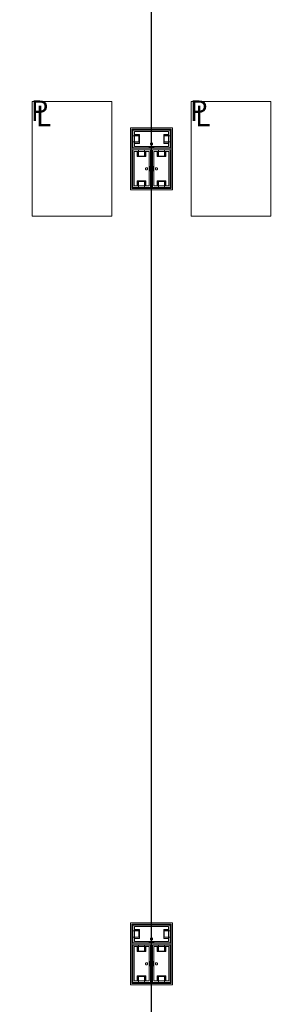
# Model space of a CAD drawing. Units: feet. Extents: x -1201 to -132, y -897 to -109.
# Drawn here: x -652 to -642, y -550 to -513 of the extents above; entities that cross this region are included whole.
import ezdxf

# ---------------------------------------------------------------- set-up
doc = ezdxf.new("R2010")
doc.units = ezdxf.units.FT
doc.header["$LTSCALE"] = 40
doc.header["$MEASUREMENT"] = 0
doc.header["$PDMODE"] = 1
doc.header["$PDSIZE"] = -2
doc.layers.get('0').update_dxf_attribs({"lineweight": 5})
doc.layers.get('Defpoints').update_dxf_attribs({"lineweight": 18})
for name, color, linetype, lineweight in [('A-FLOR-FIXT', 7, 'Continuous', 18), ('A-NPLT', 7, 'Continuous', 18), ('Dimension', 7, 'Continuous', 5)]:
    doc.layers.add(name, color=color, linetype=linetype, lineweight=lineweight)
doc.styles.add('Geneva', font='Geneva')
doc.styles.add('Times New Roman', font='Times New Roman.ttf')
doc.dimstyles.new('Plan Dim', dxfattribs={"dimtxt": 3.747106, "dimasz": 0.556641, "dimexe": 0, "dimexo": 0, "dimgap": 0, "dimtad": 0, "dimtih": 1, "dimtoh": 1, "dimdec": 3, "dimzin": 4, "dimdsep": 46, "dimtxsty": 'Times New Roman', "dimblk": 'VW_FILLEDARROW', "dimblk1": 'VW_FILLEDARROW', "dimblk2": 'VW_FILLEDARROW', "dimcen": 0, "dimse1": 1, "dimse2": 1, "dimazin": 0, "dimtfac": 1, "dimtdec": 3, "dimtix": 1, "dimtofl": 0, "dimtmove": 0, "dimatfit": 0, "dimldrblk": 'VW_FILLEDARROW', "dimfxl": 1, "dimfrac": 2, "dimtolj": 1, "dimtzin": 4, "dimarcsym": 0})

# ---------------------------------------------------------------- blocks, each defined once
blk = doc.blocks.new('VW_FILLEDARROW')
at = {"linetype": 'Continuous', "lineweight": 0, "transparency": 16777216}
blk.add_hatch(color=0, dxfattribs=at).paths.add_polyline_path([(-1, 0.268), (0, 0), (-1, -0.268)])
at = {"color": 0, "linetype": 'Continuous', "lineweight": 5, "transparency": 16777216, "flags": 128}
blk.add_lwpolyline([(-1, 0.268), (0, 0), (-1, -0.268)], close=True, dxfattribs=at)
blk = doc.blocks.new('*D316')
at = {"layer": 'Defpoints', "color": 0, "transparency": 33554687}
for p in [(-647.097, -360), (-647.097, -561), (-647.097, -561)]:
    blk.add_point(p, dxfattribs=at)
at = {"layer": 'Dimension', "color": 0, "linetype": 'Continuous', "lineweight": -2, "transparency": 33554687}
for p, q in [((-647.097, -360.557), (-647.097, -457.969)), ((-647.097, -560.443), (-647.097, -463.031))]:
    blk.add_line(p, q, dxfattribs=at)
at = {"layer": 'Dimension', "color": 0, "lineweight": -2, "xscale": 0.556640625, "yscale": 0.556640625, "zscale": 0.556640625}
for p, rotation in [((-647.097, -360), 90), ((-647.097, -561), 270)]:
    blk.add_blockref('VW_FILLEDARROW', p, dxfattribs=dict(at, rotation=rotation))
at = {"layer": 'Dimension', "color": 0, "lineweight": 5, "transparency": 33554687, "insert": (-647.097, -460.5), "char_height": 3.7471, "attachment_point": 5, "style": 'Times New Roman'}
blk.add_mtext("\\A1;201'", dxfattribs=at)

msp = doc.modelspace()

# ---------------------------------------------------------------- linework, layer by layer
at = {"linetype": 'Continuous', "lineweight": 5, "transparency": 33554687}
msp.add_line((-647.097, -240.393), (-647.097, -606), dxfattribs=at)
at = {"layer": 'A-FLOR-FIXT', "linetype": 'Continuous', "lineweight": 5, "transparency": 33554687}
for p, q in [((-647.805, -517.583), (-647.805, -516.917)), ((-647.805, -516.917), (-646.388, -516.917)), ((-647.805, -517.365), (-647.805, -517.135)), ((-647.805, -517.135), (-647.576, -517.135)), ((-647.742, -517.531), (-647.742, -516.969)), ((-647.742, -516.969), (-646.45, -516.969)), ((-647.742, -517.083), (-647.555, -517.083)), ((-647.742, -517.083), (-647.742, -517.135)), ((-647.742, -517.125), (-647.565, -517.125)), ((-647.576, -517.135), (-647.576, -517.365)), ((-647.565, -517.125), (-647.565, -517.375)), ((-647.555, -517.083), (-647.555, -517.417)), ((-646.638, -517.083), (-646.45, -517.083)), ((-646.638, -517.417), (-646.638, -517.083)), ((-646.628, -517.125), (-646.45, -517.125)), ((-646.628, -517.375), (-646.628, -517.125)), ((-646.617, -517.135), (-646.388, -517.135)), ((-646.617, -517.365), (-646.617, -517.135)), ((-646.45, -517.083), (-646.503, -517.083)), ((-646.45, -516.969), (-646.45, -517.531)), ((-646.45, -517.083), (-646.45, -517.135)), ((-646.388, -516.917), (-646.388, -517.583)), ((-646.388, -517.135), (-646.388, -517.365)), ((-647.576, -517.365), (-647.805, -517.365)), ((-647.742, -517.417), (-647.742, -517.365)), ((-647.565, -517.375), (-647.742, -517.375)), ((-647.555, -517.417), (-647.742, -517.417)), ((-647.742, -517.417), (-647.69, -517.417)), ((-646.45, -517.531), (-647.742, -517.531)), ((-647.137, -517.429), (-647.138, -517.433)), ((-647.138, -517.433), (-647.138, -517.438)), ((-647.138, -517.438), (-647.138, -517.442)), ((-647.138, -517.442), (-647.137, -517.446)), ((-647.136, -517.425), (-647.137, -517.429)), ((-647.137, -517.446), (-647.136, -517.45)), ((-647.134, -517.421), (-647.136, -517.425)), ((-647.136, -517.45), (-647.134, -517.454)), ((-647.132, -517.417), (-647.134, -517.421)), ((-647.134, -517.454), (-647.132, -517.458)), ((-647.13, -517.413), (-647.132, -517.417)), ((-647.132, -517.458), (-647.13, -517.462)), ((-647.127, -517.41), (-647.13, -517.413)), ((-647.13, -517.462), (-647.127, -517.465)), ((-647.124, -517.407), (-647.127, -517.41)), ((-647.127, -517.465), (-647.124, -517.468)), ((-647.121, -517.404), (-647.124, -517.407)), ((-647.124, -517.468), (-647.121, -517.471)), ((-647.117, -517.401), (-647.121, -517.404)), ((-647.121, -517.471), (-647.117, -517.474)), ((-647.113, -517.399), (-647.117, -517.401)), ((-647.117, -517.474), (-647.113, -517.476)), ((-647.109, -517.398), (-647.113, -517.399)), ((-647.113, -517.476), (-647.109, -517.477)), ((-647.105, -517.397), (-647.109, -517.398)), ((-647.109, -517.477), (-647.105, -517.478)), ((-647.101, -517.396), (-647.105, -517.397)), ((-647.105, -517.478), (-647.101, -517.479)), ((-647.096, -517.396), (-647.101, -517.396)), ((-647.101, -517.479), (-647.096, -517.479)), ((-647.092, -517.396), (-647.096, -517.396)), ((-647.096, -517.479), (-647.092, -517.479)), ((-647.088, -517.397), (-647.092, -517.396)), ((-647.092, -517.479), (-647.088, -517.478)), ((-647.083, -517.398), (-647.088, -517.397)), ((-647.088, -517.478), (-647.083, -517.477)), ((-647.079, -517.399), (-647.083, -517.398)), ((-647.083, -517.477), (-647.079, -517.476)), ((-647.076, -517.401), (-647.079, -517.399)), ((-647.079, -517.476), (-647.076, -517.474)), ((-647.072, -517.404), (-647.076, -517.401)), ((-647.076, -517.474), (-647.072, -517.471)), ((-647.068, -517.407), (-647.072, -517.404)), ((-647.072, -517.471), (-647.068, -517.468)), ((-647.065, -517.41), (-647.068, -517.407)), ((-647.068, -517.468), (-647.065, -517.465)), ((-647.063, -517.413), (-647.065, -517.41)), ((-647.065, -517.465), (-647.063, -517.462)), ((-647.06, -517.417), (-647.063, -517.413)), ((-647.063, -517.462), (-647.06, -517.458)), ((-647.058, -517.421), (-647.06, -517.417)), ((-647.06, -517.458), (-647.058, -517.454)), ((-647.057, -517.425), (-647.058, -517.421)), ((-647.058, -517.454), (-647.057, -517.45)), ((-647.056, -517.429), (-647.057, -517.425)), ((-647.057, -517.45), (-647.056, -517.446)), ((-647.055, -517.433), (-647.056, -517.429)), ((-647.056, -517.446), (-647.055, -517.442)), ((-647.055, -517.438), (-647.055, -517.433)), ((-647.055, -517.442), (-647.055, -517.438)), ((-646.45, -517.417), (-646.638, -517.417)), ((-646.45, -517.375), (-646.628, -517.375)), ((-646.388, -517.365), (-646.617, -517.365)), ((-646.45, -517.417), (-646.45, -517.365)), ((-646.388, -517.583), (-647.805, -517.583)), ((-647.805, -519.083), (-647.805, -517.667)), ((-647.805, -517.667), (-647.138, -517.667)), ((-647.753, -519.021), (-647.753, -517.729)), ((-647.753, -517.729), (-647.19, -517.729)), ((-647.638, -517.917), (-647.638, -517.729)), ((-647.638, -517.729), (-647.638, -517.781)), ((-647.638, -517.729), (-647.586, -517.729)), ((-647.305, -517.917), (-647.638, -517.917)), ((-647.596, -517.906), (-647.596, -517.729)), ((-647.346, -517.906), (-647.596, -517.906)), ((-647.586, -517.896), (-647.586, -517.667)), ((-647.586, -517.667), (-647.357, -517.667)), ((-647.357, -517.896), (-647.586, -517.896)), ((-647.357, -517.667), (-647.357, -517.896)), ((-647.305, -517.729), (-647.357, -517.729)), ((-647.346, -517.729), (-647.346, -517.906)), ((-647.305, -517.729), (-647.305, -517.917)), ((-647.19, -517.729), (-647.19, -519.021)), ((-647.18, -517.583), (-647.18, -517.562)), ((-647.18, -517.562), (-647.013, -517.562)), ((-647.013, -517.583), (-647.18, -517.583)), ((-647.138, -517.667), (-647.138, -519.083)), ((-647.055, -519.083), (-647.055, -517.667)), ((-647.055, -517.667), (-646.388, -517.667)), ((-647.013, -517.562), (-647.013, -517.583)), ((-647.003, -519.021), (-647.003, -517.729)), ((-647.003, -517.729), (-646.44, -517.729)), ((-646.888, -517.917), (-646.888, -517.729)), ((-646.888, -517.729), (-646.888, -517.781)), ((-646.888, -517.729), (-646.836, -517.729)), ((-646.555, -517.917), (-646.888, -517.917)), ((-646.846, -517.906), (-646.846, -517.729)), ((-646.596, -517.906), (-646.846, -517.906)), ((-646.836, -517.896), (-646.836, -517.667)), ((-646.836, -517.667), (-646.607, -517.667)), ((-646.607, -517.896), (-646.836, -517.896)), ((-646.607, -517.667), (-646.607, -517.896)), ((-646.555, -517.729), (-646.607, -517.729)), ((-646.596, -517.729), (-646.596, -517.906)), ((-646.555, -517.729), (-646.555, -517.917)), ((-646.44, -517.729), (-646.44, -519.021)), ((-646.388, -517.667), (-646.388, -519.083)), ((-647.159, -518.458), (-647.159, -518.292)), ((-647.159, -518.292), (-647.138, -518.292)), ((-647.138, -518.292), (-647.138, -518.458)), ((-647.055, -518.458), (-647.055, -518.292)), ((-647.055, -518.292), (-647.034, -518.292)), ((-647.034, -518.292), (-647.034, -518.458)), ((-647.325, -518.371), (-647.326, -518.375)), ((-647.326, -518.375), (-647.325, -518.379)), ((-647.323, -518.362), (-647.325, -518.366)), ((-647.325, -518.366), (-647.325, -518.371)), ((-647.325, -518.379), (-647.325, -518.384)), ((-647.325, -518.384), (-647.323, -518.388)), ((-647.322, -518.358), (-647.323, -518.362)), ((-647.323, -518.388), (-647.322, -518.392)), ((-647.32, -518.354), (-647.322, -518.358)), ((-647.322, -518.392), (-647.32, -518.396)), ((-647.318, -518.351), (-647.32, -518.354)), ((-647.32, -518.396), (-647.318, -518.399)), ((-647.315, -518.347), (-647.318, -518.351)), ((-647.318, -518.399), (-647.315, -518.403)), ((-647.312, -518.344), (-647.315, -518.347)), ((-647.315, -518.403), (-647.312, -518.406)), ((-647.308, -518.341), (-647.312, -518.344)), ((-647.312, -518.406), (-647.308, -518.409)), ((-647.305, -518.339), (-647.308, -518.341)), ((-647.308, -518.409), (-647.305, -518.411)), ((-647.301, -518.337), (-647.305, -518.339)), ((-647.305, -518.411), (-647.301, -518.413)), ((-647.297, -518.335), (-647.301, -518.337)), ((-647.301, -518.413), (-647.297, -518.415)), ((-647.293, -518.334), (-647.297, -518.335)), ((-647.297, -518.415), (-647.293, -518.416)), ((-647.288, -518.334), (-647.293, -518.334)), ((-647.293, -518.416), (-647.288, -518.416)), ((-647.284, -518.333), (-647.288, -518.334)), ((-647.288, -518.416), (-647.284, -518.417)), ((-647.279, -518.334), (-647.284, -518.333)), ((-647.284, -518.417), (-647.279, -518.416)), ((-647.275, -518.334), (-647.279, -518.334)), ((-647.279, -518.416), (-647.275, -518.416)), ((-647.271, -518.335), (-647.275, -518.334)), ((-647.275, -518.416), (-647.271, -518.415)), ((-647.267, -518.337), (-647.271, -518.335)), ((-647.271, -518.415), (-647.267, -518.413)), ((-647.263, -518.339), (-647.267, -518.337)), ((-647.267, -518.413), (-647.263, -518.411)), ((-647.259, -518.341), (-647.263, -518.339)), ((-647.263, -518.411), (-647.259, -518.409)), ((-647.256, -518.344), (-647.259, -518.341)), ((-647.259, -518.409), (-647.256, -518.406)), ((-647.253, -518.347), (-647.256, -518.344)), ((-647.256, -518.406), (-647.253, -518.403)), ((-647.25, -518.351), (-647.253, -518.347)), ((-647.253, -518.403), (-647.25, -518.399)), ((-647.248, -518.354), (-647.25, -518.351)), ((-647.25, -518.399), (-647.248, -518.396)), ((-647.246, -518.358), (-647.248, -518.354)), ((-647.248, -518.396), (-647.246, -518.392)), ((-647.244, -518.362), (-647.246, -518.358)), ((-647.246, -518.392), (-647.244, -518.388)), ((-647.243, -518.366), (-647.244, -518.362)), ((-647.244, -518.388), (-647.243, -518.384)), ((-647.242, -518.371), (-647.243, -518.366)), ((-647.243, -518.384), (-647.242, -518.379)), ((-647.242, -518.375), (-647.242, -518.371)), ((-647.242, -518.379), (-647.242, -518.375)), ((-647.138, -518.458), (-647.159, -518.458)), ((-647.034, -518.458), (-647.055, -518.458)), ((-646.95, -518.371), (-646.951, -518.375)), ((-646.951, -518.375), (-646.95, -518.379)), ((-646.948, -518.362), (-646.95, -518.366)), ((-646.95, -518.366), (-646.95, -518.371)), ((-646.95, -518.379), (-646.95, -518.384)), ((-646.95, -518.384), (-646.948, -518.388)), ((-646.947, -518.358), (-646.948, -518.362)), ((-646.948, -518.388), (-646.947, -518.392)), ((-646.945, -518.354), (-646.947, -518.358)), ((-646.947, -518.392), (-646.945, -518.396)), ((-646.943, -518.351), (-646.945, -518.354)), ((-646.945, -518.396), (-646.943, -518.399)), ((-646.94, -518.347), (-646.943, -518.351)), ((-646.943, -518.399), (-646.94, -518.403)), ((-646.937, -518.344), (-646.94, -518.347)), ((-646.94, -518.403), (-646.937, -518.406)), ((-646.933, -518.341), (-646.937, -518.344)), ((-646.937, -518.406), (-646.933, -518.409)), ((-646.93, -518.339), (-646.933, -518.341)), ((-646.933, -518.409), (-646.93, -518.411)), ((-646.926, -518.337), (-646.93, -518.339)), ((-646.93, -518.411), (-646.926, -518.413)), ((-646.922, -518.335), (-646.926, -518.337)), ((-646.926, -518.413), (-646.922, -518.415)), ((-646.918, -518.334), (-646.922, -518.335)), ((-646.922, -518.415), (-646.918, -518.416)), ((-646.913, -518.334), (-646.918, -518.334)), ((-646.918, -518.416), (-646.913, -518.416)), ((-646.909, -518.333), (-646.913, -518.334)), ((-646.913, -518.416), (-646.909, -518.417)), ((-646.904, -518.334), (-646.909, -518.333)), ((-646.909, -518.417), (-646.904, -518.416)), ((-646.9, -518.334), (-646.904, -518.334)), ((-646.904, -518.416), (-646.9, -518.416)), ((-646.896, -518.335), (-646.9, -518.334)), ((-646.9, -518.416), (-646.896, -518.415)), ((-646.892, -518.337), (-646.896, -518.335)), ((-646.896, -518.415), (-646.892, -518.413)), ((-646.888, -518.339), (-646.892, -518.337)), ((-646.892, -518.413), (-646.888, -518.411)), ((-646.884, -518.341), (-646.888, -518.339)), ((-646.888, -518.411), (-646.884, -518.409)), ((-646.881, -518.344), (-646.884, -518.341)), ((-646.884, -518.409), (-646.881, -518.406)), ((-646.878, -518.347), (-646.881, -518.344)), ((-646.881, -518.406), (-646.878, -518.403)), ((-646.875, -518.351), (-646.878, -518.347)), ((-646.878, -518.403), (-646.875, -518.399)), ((-646.873, -518.354), (-646.875, -518.351)), ((-646.875, -518.399), (-646.873, -518.396)), ((-646.871, -518.358), (-646.873, -518.354)), ((-646.873, -518.396), (-646.871, -518.392)), ((-646.869, -518.362), (-646.871, -518.358)), ((-646.871, -518.392), (-646.869, -518.388)), ((-646.868, -518.366), (-646.869, -518.362)), ((-646.869, -518.388), (-646.868, -518.384)), ((-646.867, -518.371), (-646.868, -518.366)), ((-646.868, -518.384), (-646.867, -518.379)), ((-646.867, -518.375), (-646.867, -518.371)), ((-646.867, -518.379), (-646.867, -518.375)), ((-647.19, -519.021), (-647.753, -519.021)), ((-647.638, -519.021), (-647.638, -518.833)), ((-647.638, -518.833), (-647.305, -518.833)), ((-647.638, -519.021), (-647.586, -519.021)), ((-647.596, -519.021), (-647.596, -518.844)), ((-647.596, -518.844), (-647.346, -518.844)), ((-647.586, -519.083), (-647.586, -518.854)), ((-647.586, -518.854), (-647.357, -518.854)), ((-647.357, -518.854), (-647.357, -519.083)), ((-647.305, -519.021), (-647.357, -519.021)), ((-647.346, -518.844), (-647.346, -519.021)), ((-647.305, -518.833), (-647.305, -519.021)), ((-647.305, -519.021), (-647.305, -518.969)), ((-646.44, -519.021), (-647.003, -519.021)), ((-646.888, -519.021), (-646.888, -518.833)), ((-646.888, -518.833), (-646.555, -518.833)), ((-646.888, -519.021), (-646.836, -519.021)), ((-646.846, -519.021), (-646.846, -518.844)), ((-646.846, -518.844), (-646.596, -518.844)), ((-646.836, -519.083), (-646.836, -518.854)), ((-646.836, -518.854), (-646.607, -518.854)), ((-646.607, -518.854), (-646.607, -519.083)), ((-646.555, -519.021), (-646.607, -519.021)), ((-646.596, -518.844), (-646.596, -519.021)), ((-646.555, -518.833), (-646.555, -519.021)), ((-646.555, -519.021), (-646.555, -518.969)), ((-647.138, -519.083), (-647.805, -519.083)), ((-647.357, -519.083), (-647.586, -519.083)), ((-646.388, -519.083), (-647.055, -519.083)), ((-646.607, -519.083), (-646.836, -519.083)), ((-647.805, -547.583), (-647.805, -546.917)), ((-647.805, -546.917), (-646.388, -546.917)), ((-647.805, -547.365), (-647.805, -547.135)), ((-647.805, -547.135), (-647.576, -547.135)), ((-647.742, -547.531), (-647.742, -546.969)), ((-647.742, -546.969), (-646.45, -546.969)), ((-647.742, -547.083), (-647.555, -547.083)), ((-647.742, -547.083), (-647.742, -547.135)), ((-647.742, -547.125), (-647.565, -547.125)), ((-647.576, -547.135), (-647.576, -547.365)), ((-647.565, -547.125), (-647.565, -547.375)), ((-647.555, -547.083), (-647.555, -547.417)), ((-646.638, -547.083), (-646.45, -547.083)), ((-646.638, -547.417), (-646.638, -547.083)), ((-646.628, -547.125), (-646.45, -547.125)), ((-646.628, -547.375), (-646.628, -547.125)), ((-646.617, -547.135), (-646.388, -547.135)), ((-646.617, -547.365), (-646.617, -547.135)), ((-646.45, -547.083), (-646.503, -547.083)), ((-646.45, -546.969), (-646.45, -547.531)), ((-646.45, -547.083), (-646.45, -547.135)), ((-646.388, -546.917), (-646.388, -547.583)), ((-646.388, -547.135), (-646.388, -547.365)), ((-647.576, -547.365), (-647.805, -547.365)), ((-646.388, -547.583), (-647.805, -547.583)), ((-647.742, -547.417), (-647.742, -547.365)), ((-647.565, -547.375), (-647.742, -547.375)), ((-647.555, -547.417), (-647.742, -547.417)), ((-647.742, -547.417), (-647.69, -547.417)), ((-646.45, -547.531), (-647.742, -547.531)), ((-647.18, -547.583), (-647.18, -547.562)), ((-647.18, -547.562), (-647.013, -547.562)), ((-647.013, -547.583), (-647.18, -547.583)), ((-647.137, -547.429), (-647.138, -547.433)), ((-647.138, -547.433), (-647.138, -547.438)), ((-647.138, -547.438), (-647.138, -547.442)), ((-647.138, -547.442), (-647.137, -547.446)), ((-647.136, -547.425), (-647.137, -547.429)), ((-647.137, -547.446), (-647.136, -547.45)), ((-647.134, -547.421), (-647.136, -547.425)), ((-647.136, -547.45), (-647.134, -547.454)), ((-647.132, -547.417), (-647.134, -547.421)), ((-647.134, -547.454), (-647.132, -547.458)), ((-647.13, -547.413), (-647.132, -547.417)), ((-647.132, -547.458), (-647.13, -547.462)), ((-647.127, -547.41), (-647.13, -547.413)), ((-647.13, -547.462), (-647.127, -547.465)), ((-647.124, -547.407), (-647.127, -547.41)), ((-647.127, -547.465), (-647.124, -547.468)), ((-647.121, -547.404), (-647.124, -547.407)), ((-647.124, -547.468), (-647.121, -547.471)), ((-647.117, -547.401), (-647.121, -547.404)), ((-647.121, -547.471), (-647.117, -547.474)), ((-647.113, -547.399), (-647.117, -547.401)), ((-647.117, -547.474), (-647.113, -547.476)), ((-647.109, -547.398), (-647.113, -547.399)), ((-647.113, -547.476), (-647.109, -547.477)), ((-647.105, -547.397), (-647.109, -547.398)), ((-647.109, -547.477), (-647.105, -547.478)), ((-647.101, -547.396), (-647.105, -547.397)), ((-647.105, -547.478), (-647.101, -547.479)), ((-647.096, -547.396), (-647.101, -547.396)), ((-647.101, -547.479), (-647.096, -547.479)), ((-647.092, -547.396), (-647.096, -547.396)), ((-647.096, -547.479), (-647.092, -547.479)), ((-647.088, -547.397), (-647.092, -547.396)), ((-647.092, -547.479), (-647.088, -547.478)), ((-647.083, -547.398), (-647.088, -547.397)), ((-647.088, -547.478), (-647.083, -547.477)), ((-647.079, -547.399), (-647.083, -547.398)), ((-647.083, -547.477), (-647.079, -547.476)), ((-647.076, -547.401), (-647.079, -547.399)), ((-647.079, -547.476), (-647.076, -547.474)), ((-647.072, -547.404), (-647.076, -547.401)), ((-647.076, -547.474), (-647.072, -547.471)), ((-647.068, -547.407), (-647.072, -547.404)), ((-647.072, -547.471), (-647.068, -547.468)), ((-647.065, -547.41), (-647.068, -547.407)), ((-647.068, -547.468), (-647.065, -547.465)), ((-647.063, -547.413), (-647.065, -547.41)), ((-647.065, -547.465), (-647.063, -547.462)), ((-647.06, -547.417), (-647.063, -547.413)), ((-647.063, -547.462), (-647.06, -547.458)), ((-647.058, -547.421), (-647.06, -547.417)), ((-647.06, -547.458), (-647.058, -547.454)), ((-647.057, -547.425), (-647.058, -547.421)), ((-647.058, -547.454), (-647.057, -547.45)), ((-647.056, -547.429), (-647.057, -547.425)), ((-647.057, -547.45), (-647.056, -547.446)), ((-647.055, -547.433), (-647.056, -547.429)), ((-647.056, -547.446), (-647.055, -547.442)), ((-647.055, -547.438), (-647.055, -547.433)), ((-647.055, -547.442), (-647.055, -547.438)), ((-647.013, -547.562), (-647.013, -547.583)), ((-646.45, -547.417), (-646.638, -547.417)), ((-646.45, -547.375), (-646.628, -547.375)), ((-646.388, -547.365), (-646.617, -547.365)), ((-646.45, -547.417), (-646.45, -547.365)), ((-647.805, -549.083), (-647.805, -547.667)), ((-647.805, -547.667), (-647.138, -547.667)), ((-647.753, -549.021), (-647.753, -547.729)), ((-647.753, -547.729), (-647.19, -547.729)), ((-647.638, -547.917), (-647.638, -547.729)), ((-647.638, -547.729), (-647.638, -547.781)), ((-647.638, -547.729), (-647.586, -547.729)), ((-647.305, -547.917), (-647.638, -547.917)), ((-647.596, -547.906), (-647.596, -547.729)), ((-647.346, -547.906), (-647.596, -547.906)), ((-647.586, -547.896), (-647.586, -547.667)), ((-647.586, -547.667), (-647.357, -547.667)), ((-647.357, -547.896), (-647.586, -547.896)), ((-647.357, -547.667), (-647.357, -547.896)), ((-647.305, -547.729), (-647.357, -547.729)), ((-647.346, -547.729), (-647.346, -547.906)), ((-647.305, -547.729), (-647.305, -547.917)), ((-647.19, -547.729), (-647.19, -549.021)), ((-647.138, -547.667), (-647.138, -549.083)), ((-647.055, -549.083), (-647.055, -547.667)), ((-647.055, -547.667), (-646.388, -547.667)), ((-647.003, -549.021), (-647.003, -547.729)), ((-647.003, -547.729), (-646.44, -547.729)), ((-646.888, -547.917), (-646.888, -547.729)), ((-646.888, -547.729), (-646.888, -547.781)), ((-646.888, -547.729), (-646.836, -547.729)), ((-646.555, -547.917), (-646.888, -547.917)), ((-646.846, -547.906), (-646.846, -547.729)), ((-646.596, -547.906), (-646.846, -547.906)), ((-646.836, -547.896), (-646.836, -547.667)), ((-646.836, -547.667), (-646.607, -547.667)), ((-646.607, -547.896), (-646.836, -547.896)), ((-646.607, -547.667), (-646.607, -547.896)), ((-646.555, -547.729), (-646.607, -547.729)), ((-646.596, -547.729), (-646.596, -547.906)), ((-646.555, -547.729), (-646.555, -547.917)), ((-646.44, -547.729), (-646.44, -549.021)), ((-646.388, -547.667), (-646.388, -549.083)), ((-647.325, -548.371), (-647.326, -548.375)), ((-647.326, -548.375), (-647.325, -548.379)), ((-647.323, -548.362), (-647.325, -548.366)), ((-647.325, -548.366), (-647.325, -548.371)), ((-647.325, -548.379), (-647.325, -548.384)), ((-647.325, -548.384), (-647.323, -548.388)), ((-647.322, -548.358), (-647.323, -548.362)), ((-647.323, -548.388), (-647.322, -548.392)), ((-647.32, -548.354), (-647.322, -548.358)), ((-647.322, -548.392), (-647.32, -548.396)), ((-647.318, -548.351), (-647.32, -548.354)), ((-647.315, -548.347), (-647.318, -548.351)), ((-647.312, -548.344), (-647.315, -548.347)), ((-647.308, -548.341), (-647.312, -548.344)), ((-647.305, -548.339), (-647.308, -548.341)), ((-647.301, -548.337), (-647.305, -548.339)), ((-647.297, -548.335), (-647.301, -548.337)), ((-647.293, -548.334), (-647.297, -548.335)), ((-647.288, -548.334), (-647.293, -548.334)), ((-647.284, -548.333), (-647.288, -548.334)), ((-647.279, -548.334), (-647.284, -548.333)), ((-647.275, -548.334), (-647.279, -548.334)), ((-647.271, -548.335), (-647.275, -548.334)), ((-647.267, -548.337), (-647.271, -548.335)), ((-647.263, -548.339), (-647.267, -548.337)), ((-647.259, -548.341), (-647.263, -548.339)), ((-647.256, -548.344), (-647.259, -548.341)), ((-647.253, -548.347), (-647.256, -548.344)), ((-647.25, -548.351), (-647.253, -548.347)), ((-647.248, -548.354), (-647.25, -548.351)), ((-647.246, -548.358), (-647.248, -548.354)), ((-647.248, -548.396), (-647.246, -548.392)), ((-647.244, -548.362), (-647.246, -548.358)), ((-647.246, -548.392), (-647.244, -548.388)), ((-647.243, -548.366), (-647.244, -548.362)), ((-647.244, -548.388), (-647.243, -548.384)), ((-647.242, -548.371), (-647.243, -548.366)), ((-647.243, -548.384), (-647.242, -548.379)), ((-647.242, -548.375), (-647.242, -548.371)), ((-647.242, -548.379), (-647.242, -548.375)), ((-647.159, -548.458), (-647.159, -548.292)), ((-647.159, -548.292), (-647.138, -548.292)), ((-647.138, -548.292), (-647.138, -548.458)), ((-647.055, -548.458), (-647.055, -548.292)), ((-647.055, -548.292), (-647.034, -548.292)), ((-647.034, -548.292), (-647.034, -548.458)), ((-646.95, -548.371), (-646.951, -548.375)), ((-646.951, -548.375), (-646.95, -548.379)), ((-646.948, -548.362), (-646.95, -548.366)), ((-646.95, -548.366), (-646.95, -548.371)), ((-646.95, -548.379), (-646.95, -548.384)), ((-646.95, -548.384), (-646.948, -548.388)), ((-646.947, -548.358), (-646.948, -548.362)), ((-646.948, -548.388), (-646.947, -548.392)), ((-646.945, -548.354), (-646.947, -548.358)), ((-646.947, -548.392), (-646.945, -548.396)), ((-646.943, -548.351), (-646.945, -548.354)), ((-646.94, -548.347), (-646.943, -548.351)), ((-646.937, -548.344), (-646.94, -548.347)), ((-646.933, -548.341), (-646.937, -548.344)), ((-646.93, -548.339), (-646.933, -548.341)), ((-646.926, -548.337), (-646.93, -548.339)), ((-646.922, -548.335), (-646.926, -548.337)), ((-646.918, -548.334), (-646.922, -548.335)), ((-646.913, -548.334), (-646.918, -548.334)), ((-646.909, -548.333), (-646.913, -548.334)), ((-646.904, -548.334), (-646.909, -548.333)), ((-646.9, -548.334), (-646.904, -548.334)), ((-646.896, -548.335), (-646.9, -548.334)), ((-646.892, -548.337), (-646.896, -548.335)), ((-646.888, -548.339), (-646.892, -548.337)), ((-646.884, -548.341), (-646.888, -548.339)), ((-646.881, -548.344), (-646.884, -548.341)), ((-646.878, -548.347), (-646.881, -548.344)), ((-646.875, -548.351), (-646.878, -548.347)), ((-646.873, -548.354), (-646.875, -548.351)), ((-646.871, -548.358), (-646.873, -548.354)), ((-646.873, -548.396), (-646.871, -548.392)), ((-646.869, -548.362), (-646.871, -548.358)), ((-646.871, -548.392), (-646.869, -548.388)), ((-646.868, -548.366), (-646.869, -548.362)), ((-646.869, -548.388), (-646.868, -548.384)), ((-646.867, -548.371), (-646.868, -548.366)), ((-646.868, -548.384), (-646.867, -548.379)), ((-646.867, -548.375), (-646.867, -548.371)), ((-646.867, -548.379), (-646.867, -548.375)), ((-647.32, -548.396), (-647.318, -548.399)), ((-647.318, -548.399), (-647.315, -548.403)), ((-647.315, -548.403), (-647.312, -548.406)), ((-647.312, -548.406), (-647.308, -548.409)), ((-647.308, -548.409), (-647.305, -548.411)), ((-647.305, -548.411), (-647.301, -548.413)), ((-647.301, -548.413), (-647.297, -548.415)), ((-647.297, -548.415), (-647.293, -548.416)), ((-647.293, -548.416), (-647.288, -548.416)), ((-647.288, -548.416), (-647.284, -548.417)), ((-647.284, -548.417), (-647.279, -548.416)), ((-647.279, -548.416), (-647.275, -548.416)), ((-647.275, -548.416), (-647.271, -548.415)), ((-647.271, -548.415), (-647.267, -548.413)), ((-647.267, -548.413), (-647.263, -548.411)), ((-647.263, -548.411), (-647.259, -548.409)), ((-647.259, -548.409), (-647.256, -548.406)), ((-647.256, -548.406), (-647.253, -548.403)), ((-647.253, -548.403), (-647.25, -548.399)), ((-647.25, -548.399), (-647.248, -548.396)), ((-647.138, -548.458), (-647.159, -548.458)), ((-647.034, -548.458), (-647.055, -548.458)), ((-646.945, -548.396), (-646.943, -548.399)), ((-646.943, -548.399), (-646.94, -548.403)), ((-646.94, -548.403), (-646.937, -548.406)), ((-646.937, -548.406), (-646.933, -548.409)), ((-646.933, -548.409), (-646.93, -548.411)), ((-646.93, -548.411), (-646.926, -548.413)), ((-646.926, -548.413), (-646.922, -548.415)), ((-646.922, -548.415), (-646.918, -548.416)), ((-646.918, -548.416), (-646.913, -548.416)), ((-646.913, -548.416), (-646.909, -548.417)), ((-646.909, -548.417), (-646.904, -548.416)), ((-646.904, -548.416), (-646.9, -548.416)), ((-646.9, -548.416), (-646.896, -548.415)), ((-646.896, -548.415), (-646.892, -548.413)), ((-646.892, -548.413), (-646.888, -548.411)), ((-646.888, -548.411), (-646.884, -548.409)), ((-646.884, -548.409), (-646.881, -548.406)), ((-646.881, -548.406), (-646.878, -548.403)), ((-646.878, -548.403), (-646.875, -548.399)), ((-646.875, -548.399), (-646.873, -548.396)), ((-647.138, -549.083), (-647.805, -549.083)), ((-647.19, -549.021), (-647.753, -549.021)), ((-647.638, -549.021), (-647.638, -548.833)), ((-647.638, -548.833), (-647.305, -548.833)), ((-647.638, -549.021), (-647.586, -549.021)), ((-647.596, -549.021), (-647.596, -548.844)), ((-647.596, -548.844), (-647.346, -548.844)), ((-647.586, -549.083), (-647.586, -548.854)), ((-647.586, -548.854), (-647.357, -548.854)), ((-647.357, -549.083), (-647.586, -549.083)), ((-647.357, -548.854), (-647.357, -549.083)), ((-647.305, -549.021), (-647.357, -549.021)), ((-647.346, -548.844), (-647.346, -549.021)), ((-647.305, -548.833), (-647.305, -549.021)), ((-647.305, -549.021), (-647.305, -548.969)), ((-646.388, -549.083), (-647.055, -549.083)), ((-646.44, -549.021), (-647.003, -549.021)), ((-646.888, -549.021), (-646.888, -548.833)), ((-646.888, -548.833), (-646.555, -548.833)), ((-646.888, -549.021), (-646.836, -549.021)), ((-646.846, -549.021), (-646.846, -548.844)), ((-646.846, -548.844), (-646.596, -548.844)), ((-646.836, -549.083), (-646.836, -548.854)), ((-646.836, -548.854), (-646.607, -548.854)), ((-646.607, -549.083), (-646.836, -549.083)), ((-646.607, -548.854), (-646.607, -549.083)), ((-646.555, -549.021), (-646.607, -549.021)), ((-646.596, -548.844), (-646.596, -549.021)), ((-646.555, -548.833), (-646.555, -549.021)), ((-646.555, -549.021), (-646.555, -548.969))]:
    msp.add_line(p, q, dxfattribs=at)
at = {"layer": 'A-FLOR-FIXT', "linetype": 'Continuous', "lineweight": 5, "transparency": 33554687, "flags": 128}
for points in [[(-647.888, -519.167), (-647.888, -516.833), (-646.305, -516.833), (-646.305, -519.167)], [(-646.357, -516.885), (-646.357, -519.115), (-647.836, -519.115), (-647.836, -516.885)], [(-646.378, -517.594), (-647.815, -517.594), (-647.815, -516.906), (-646.378, -516.906)], [(-647.815, -519.094), (-647.815, -517.656), (-647.128, -517.656), (-647.128, -519.094)], [(-647.065, -519.094), (-647.065, -517.656), (-646.378, -517.656), (-646.378, -519.094)], [(-647.888, -549.167), (-647.888, -546.833), (-646.305, -546.833), (-646.305, -549.167)], [(-646.357, -546.885), (-646.357, -549.115), (-647.836, -549.115), (-647.836, -546.885)], [(-646.378, -547.594), (-647.815, -547.594), (-647.815, -546.906), (-646.378, -546.906)], [(-647.815, -549.094), (-647.815, -547.656), (-647.128, -547.656), (-647.128, -549.094)], [(-647.065, -549.094), (-647.065, -547.656), (-646.378, -547.656), (-646.378, -549.094)]]:
    msp.add_lwpolyline(points, close=True, dxfattribs=at)
at = {"layer": 'A-NPLT', "transparency": 33554687, "flags": 128}
for points in [[(-651.597, -515.833), (-648.597, -515.833), (-648.597, -520.167), (-651.597, -520.167)], [(-645.597, -515.833), (-642.597, -515.833), (-642.597, -520.167), (-645.597, -520.167)]]:
    msp.add_lwpolyline(points, close=True, dxfattribs=at)

# ---------------------------------------------------------------- texts
at = {"layer": 'A-NPLT', "transparency": 33554687, "char_height": 0.779, "attachment_point": 5, "line_spacing_factor": 1.060906, "style": 'Geneva'}
for s, insert in [('P', (-651.314, -516.287)), ('L', (-651.167, -516.481)), ('P', (-645.314, -516.287)), ('L', (-645.167, -516.481))]:
    msp.add_mtext(s, dxfattribs=dict(at, insert=insert))

# ---------------------------------------------------------------- dimensions: what is measured, and where the dimension line sits
at = {"layer": 'Dimension', "linetype": 'Continuous', "lineweight": 5, "transparency": 33554687}
dim = msp.add_linear_dim(base=(-647.097, -561), p1=(-647.097, -360), p2=(-647.097, -561), angle=270, dimstyle='Plan Dim', override={"dimtxt": 3.747106, "dimgap": 0.625, "dimdec": 0, "dimpost": "<>'", "dimtxsty": 'Times New Roman'}, dxfattribs=at)
dim.commit()
dim.dimension.update_dxf_attribs({"geometry": '*D316', "text_midpoint": (-647.097, -460.5)})

doc.saveas('drawing.dxf')
